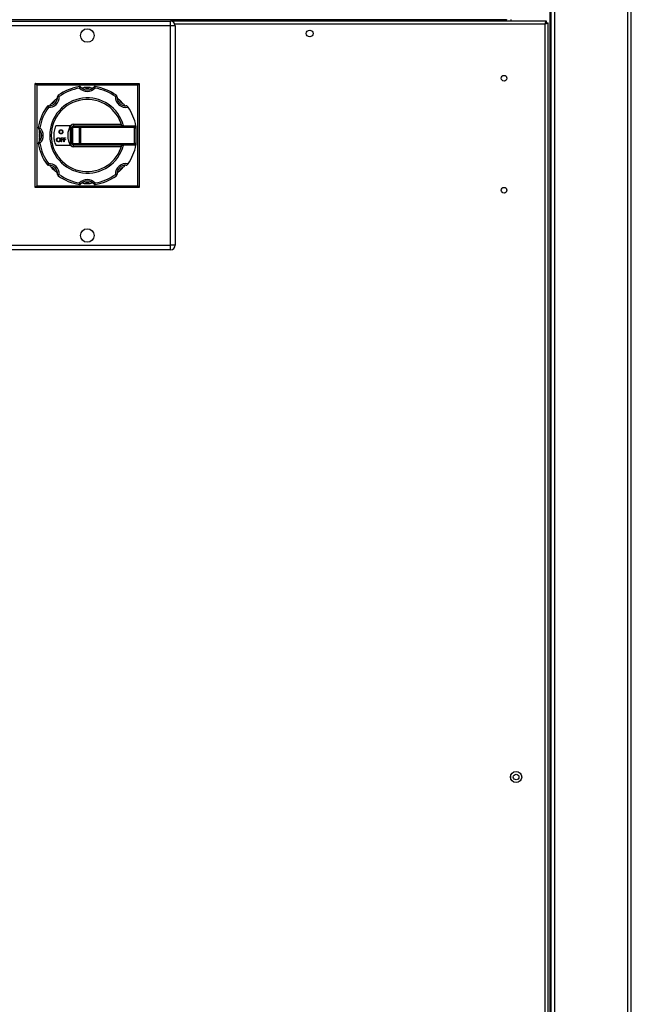
# Model space of a CAD drawing. Units: millimetres. Extents: x 265 to 7612, y 126 to 4894.
# Drawn here: x 3224 to 3607, y 2563 to 3179 of the extents above; entities that cross this region are included whole.
import ezdxf

# ---------------------------------------------------------------- set-up
doc = ezdxf.new("R2010")
doc.units = ezdxf.units.MM

msp = doc.modelspace()

# ---------------------------------------------------------------- linework, layer by layer
at = {"linetype": 'Continuous', "lineweight": 25}
for p, q in [((3555.99, 1416.98), (3555.99, 3616.98)), ((3556.75, 1416.98), (3556.75, 3616.98)), ((3559.01, 1416.98), (3559.01, 3616.98)), ((3604.49, 1416.98), (3604.49, 3616.98)), ((3606.75, 1416.98), (3606.75, 3616.98)), ((3528.72, 3178.78), (3208.93, 3178.78)), ((3214.73, 3177.98), (3318.73, 3177.98)), ((3318.73, 3174.98), (3318.73, 3177.98)), ((3553.72, 3177.98), (3318.73, 3177.98)), ((3552.93, 3176.18), (3321.48, 3176.18)), ((3528.72, 3178.98), (3528.72, 3178.78)), ((3528.72, 3177.98), (3528.72, 3178.78)), ((3531.51, 3178.98), (3531.51, 3177.98)), ((3552.93, 2109.78), (3552.93, 3176.18)), ((3553.72, 3176.98), (3553.72, 3177.98)), ((3553.73, 3176.97), (3554.73, 3176.97)), ((3554.73, 2108.99), (3554.73, 3176.97)), ((3318.73, 3174.98), (3214.73, 3174.98)), ((3318.73, 3037.98), (3318.73, 3174.98)), ((3321.73, 3174.98), (3318.73, 3174.98)), ((3321.73, 3174.98), (3321.73, 3037.98)), ((3234.23, 3073.98), (3234.23, 3138.98)), ((3234.23, 3138.98), (3299.23, 3138.98)), ((3299.23, 3138.98), (3299.23, 3073.98)), ((3235.23, 3137.98), (3235.23, 3074.98)), ((3298.23, 3137.98), (3235.23, 3137.98)), ((3298.23, 3074.98), (3298.23, 3137.98)), ((3256.03, 3112.48), (3247.01, 3112.48)), ((3256.14, 3101.48), (3256.14, 3111.48)), ((3256.14, 3111.48), (3257.14, 3111.48)), ((3257.14, 3101.48), (3257.14, 3111.48)), ((3257.14, 3111.48), (3257.43, 3111.48)), ((3257.43, 3111.48), (3257.43, 3101.48)), ((3261.85, 3111.48), (3257.43, 3111.48)), ((3258.14, 3113.48), (3288.11, 3113.48)), ((3258.14, 3113.48), (3258.14, 3112.48)), ((3258.14, 3112.48), (3262.55, 3112.48)), ((3261.85, 3101.48), (3261.85, 3111.48)), ((3261.85, 3111.48), (3262.55, 3111.48)), ((3262.55, 3111.48), (3262.55, 3112.48)), ((3262.55, 3112.48), (3296.14, 3112.48)), ((3296.14, 3111.48), (3262.55, 3111.48)), ((3262.55, 3111.48), (3262.55, 3101.48)), ((3296.14, 3111.48), (3296.14, 3112.48)), ((3296.14, 3101.48), (3296.14, 3111.48)), ((3296.14, 3111.48), (3297.14, 3111.48)), ((3297.14, 3111.48), (3297.14, 3101.48)), ((3250.45, 3105), (3251.61, 3105)), ((3250.45, 3102.62), (3250.45, 3105)), ((3250.67, 3102.62), (3250.45, 3102.62)), ((3250.67, 3104.76), (3250.67, 3104.03)), ((3251.61, 3104.76), (3250.67, 3104.76)), ((3250.67, 3104.03), (3251.61, 3104.03)), ((3250.67, 3103.78), (3250.67, 3102.62)), ((3251.61, 3103.78), (3250.67, 3103.78)), ((3251.61, 3105), (3251.61, 3104.76)), ((3251.61, 3104.03), (3251.61, 3103.78)), ((3252.04, 3105), (3253.2, 3105)), ((3252.04, 3102.62), (3252.04, 3105)), ((3252.26, 3102.62), (3252.04, 3102.62)), ((3252.26, 3104.76), (3252.26, 3104.03)), ((3253.2, 3104.76), (3252.26, 3104.76)), ((3252.26, 3104.03), (3253.2, 3104.03)), ((3252.26, 3103.78), (3252.26, 3102.62)), ((3253.2, 3103.78), (3252.26, 3103.78)), ((3253.2, 3105), (3253.2, 3104.76)), ((3253.2, 3104.03), (3253.2, 3103.78)), ((3247.01, 3100.48), (3256.03, 3100.48)), ((3256.14, 3101.48), (3257.14, 3101.48)), ((3257.14, 3101.48), (3257.43, 3101.48)), ((3257.43, 3101.48), (3261.85, 3101.48)), ((3262.55, 3100.48), (3258.14, 3100.48)), ((3258.14, 3099.48), (3258.14, 3100.48)), ((3288.11, 3099.48), (3258.14, 3099.48)), ((3261.85, 3101.48), (3262.55, 3101.48)), ((3262.55, 3100.48), (3262.55, 3101.48)), ((3262.55, 3101.48), (3296.14, 3101.48)), ((3296.14, 3100.48), (3262.55, 3100.48)), ((3296.14, 3100.48), (3296.14, 3101.48)), ((3296.14, 3101.48), (3297.14, 3101.48)), ((3299.23, 3073.98), (3234.23, 3073.98)), ((3235.23, 3074.98), (3298.23, 3074.98)), ((3299.23, 3073.98), (3298.23, 3074.98)), ((3214.73, 3037.98), (3318.73, 3037.98)), ((3318.73, 3034.98), (3214.73, 3034.98)), ((3321.73, 3037.98), (3318.73, 3037.98)), ((3318.73, 3034.98), (3318.73, 3037.98)), ((3531.51, 2704.11), (3531.51, 2706.85))]:
    msp.add_line(p, q, dxfattribs=at)
at = {"linetype": 'Continuous', "lineweight": 25, "flags": 128}
for points in [[(3235.23, 3137.98), (3235.05, 3138.15), (3234.88, 3138.32), (3234.73, 3138.48), (3234.58, 3138.62), (3234.46, 3138.75), (3234.36, 3138.85), (3234.29, 3138.92), (3234.24, 3138.97), (3234.23, 3138.98)], [(3299.23, 3138.98), (3299.21, 3138.97), (3299.17, 3138.92), (3299.09, 3138.85), (3298.99, 3138.75), (3298.87, 3138.62), (3298.73, 3138.48), (3298.57, 3138.32), (3298.4, 3138.15), (3298.23, 3137.98)], [(3261.79, 3137.09), (3261.8, 3137.07), (3261.81, 3137.01), (3261.82, 3136.92), (3261.84, 3136.8), (3261.87, 3136.65), (3261.89, 3136.48), (3261.92, 3136.29), (3261.95, 3136.1)], [(3261.95, 3136.1), (3262.1, 3136.23), (3262.24, 3136.36), (3262.36, 3136.47), (3262.47, 3136.58), (3262.57, 3136.66), (3262.63, 3136.72), (3262.68, 3136.76), (3262.69, 3136.78)], [(3271.5, 3136.1), (3271.35, 3136.23), (3271.22, 3136.36), (3271.09, 3136.47), (3270.98, 3136.58), (3270.89, 3136.66), (3270.82, 3136.72), (3270.78, 3136.76), (3270.76, 3136.78)], [(3271.5, 3136.1), (3271.53, 3136.29), (3271.56, 3136.48), (3271.59, 3136.65), (3271.61, 3136.8), (3271.63, 3136.92), (3271.64, 3137.01), (3271.65, 3137.07), (3271.66, 3137.09)], [(3248.16, 3130.76), (3248.18, 3130.76), (3248.23, 3130.76), (3248.33, 3130.76), (3248.45, 3130.77), (3248.6, 3130.77), (3248.77, 3130.78), (3248.96, 3130.79), (3249.16, 3130.8)], [(3248.57, 3131.61), (3248.58, 3131.59), (3248.62, 3131.55), (3248.67, 3131.47), (3248.74, 3131.37), (3248.83, 3131.25), (3248.93, 3131.11), (3249.04, 3130.96), (3249.16, 3130.8)], [(3284.29, 3130.8), (3284.41, 3130.96), (3284.52, 3131.11), (3284.62, 3131.25), (3284.71, 3131.37), (3284.78, 3131.47), (3284.84, 3131.55), (3284.87, 3131.59), (3284.88, 3131.61)], [(3284.29, 3130.8), (3284.49, 3130.79), (3284.68, 3130.78), (3284.85, 3130.77), (3285, 3130.77), (3285.13, 3130.76), (3285.22, 3130.76), (3285.27, 3130.76), (3285.29, 3130.76)], [(3241.6, 3124.64), (3241.61, 3124.62), (3241.66, 3124.59), (3241.73, 3124.54), (3241.83, 3124.46), (3241.96, 3124.38), (3242.1, 3124.27), (3242.25, 3124.16), (3242.41, 3124.05)], [(3242.45, 3125.05), (3242.45, 3125.03), (3242.45, 3124.97), (3242.44, 3124.88), (3242.44, 3124.76), (3242.43, 3124.61), (3242.42, 3124.43), (3242.42, 3124.24), (3242.41, 3124.05)], [(3236.12, 3111.41), (3236.14, 3111.41), (3236.2, 3111.4), (3236.29, 3111.39), (3236.41, 3111.37), (3236.56, 3111.34), (3236.73, 3111.31), (3236.91, 3111.28), (3237.11, 3111.25)], [(3236.43, 3110.52), (3236.44, 3110.53), (3236.48, 3110.57), (3236.55, 3110.64), (3236.63, 3110.73), (3236.73, 3110.84), (3236.85, 3110.97), (3236.98, 3111.11), (3237.11, 3111.25)], [(3236.43, 3102.45), (3236.44, 3102.43), (3236.48, 3102.39), (3236.55, 3102.32), (3236.63, 3102.23), (3236.73, 3102.12), (3236.85, 3101.99), (3236.98, 3101.85), (3237.11, 3101.71)], [(3236.12, 3101.55), (3236.14, 3101.55), (3236.2, 3101.56), (3236.29, 3101.58), (3236.41, 3101.6), (3236.56, 3101.62), (3236.73, 3101.65), (3236.91, 3101.68), (3237.11, 3101.71)], [(3241.6, 3088.33), (3241.61, 3088.34), (3241.66, 3088.37), (3241.73, 3088.43), (3241.83, 3088.5), (3241.96, 3088.59), (3242.1, 3088.69), (3242.25, 3088.8), (3242.41, 3088.91)], [(3242.45, 3087.91), (3242.45, 3087.93), (3242.45, 3087.99), (3242.44, 3088.08), (3242.44, 3088.21), (3242.43, 3088.36), (3242.42, 3088.53), (3242.42, 3088.72), (3242.41, 3088.91)], [(3248.16, 3082.21), (3248.18, 3082.21), (3248.23, 3082.2), (3248.33, 3082.2), (3248.45, 3082.19), (3248.6, 3082.19), (3248.77, 3082.18), (3248.96, 3082.17), (3249.16, 3082.16)], [(3248.57, 3081.35), (3248.58, 3081.37), (3248.62, 3081.41), (3248.67, 3081.49), (3248.74, 3081.59), (3248.83, 3081.71), (3248.93, 3081.85), (3249.04, 3082.01), (3249.16, 3082.16)], [(3285.29, 3082.21), (3285.27, 3082.21), (3285.22, 3082.2), (3285.13, 3082.2), (3285, 3082.19), (3284.85, 3082.19), (3284.68, 3082.18), (3284.49, 3082.17), (3284.29, 3082.16)], [(3284.88, 3081.35), (3284.87, 3081.37), (3284.84, 3081.41), (3284.78, 3081.49), (3284.71, 3081.59), (3284.62, 3081.71), (3284.52, 3081.85), (3284.41, 3082.01), (3284.29, 3082.16)], [(3235.23, 3074.98), (3235.03, 3074.79), (3234.84, 3074.6), (3234.67, 3074.43), (3234.52, 3074.27), (3234.39, 3074.15), (3234.3, 3074.06), (3234.24, 3074), (3234.23, 3073.98)], [(3261.79, 3075.88), (3261.8, 3075.89), (3261.81, 3075.95), (3261.82, 3076.04), (3261.84, 3076.16), (3261.87, 3076.31), (3261.89, 3076.49), (3261.92, 3076.67), (3261.95, 3076.86)], [(3262.69, 3076.19), (3262.68, 3076.2), (3262.63, 3076.24), (3262.57, 3076.3), (3262.47, 3076.38), (3262.36, 3076.49), (3262.24, 3076.6), (3262.1, 3076.73), (3261.95, 3076.86)], [(3270.76, 3076.19), (3270.78, 3076.2), (3270.82, 3076.24), (3270.89, 3076.3), (3270.98, 3076.38), (3271.09, 3076.49), (3271.22, 3076.6), (3271.35, 3076.73), (3271.5, 3076.86)], [(3271.66, 3075.88), (3271.65, 3075.89), (3271.64, 3075.95), (3271.63, 3076.04), (3271.61, 3076.16), (3271.59, 3076.31), (3271.56, 3076.49), (3271.53, 3076.67), (3271.5, 3076.86)]]:
    msp.add_lwpolyline(points, dxfattribs=at)
at = {"linetype": 'Continuous', "lineweight": 25}
for centre, radius in [((3266.73, 3168.98), 4.25), ((3405.73, 3170.28), 2.1), ((3527.23, 3142.28), 1.75), ((3527.23, 3072.28), 1.75), ((3266.73, 3043.98), 4.25), ((3534.73, 2705.48), 3.5), ((3534.75, 2705.48), 1.75)]:
    msp.add_circle(centre, radius, dxfattribs=at)
for centre, radius, start, end in [((3318.73, 3174.98), 3, 0, 90), ((3266.73, 3106.48), 31, 99.15271, 125.84729), ((3266.73, 3106.48), 30, 99.15271, 125.84729), ((3261.95, 3136.1), 1, 42.56024, 99.15271), ((3266.73, 3140.48), 6.48, 222.56024, 317.43976), ((3266.73, 3140.48), 5.48, 222.56024, 317.43976), ((3266.73, 3106.48), 30, 86.38516, 93.61484), ((3266.73, 3140.48), 4.48, 245.01845, 294.98155), ((3271.5, 3136.1), 1, 80.84729, 137.43976), ((3266.73, 3106.48), 30, 54.15271, 80.84729), ((3266.73, 3106.48), 31, 54.15271, 80.84729), ((3242.68, 3130.52), 6.48, 267.56024, 2.43976), ((3242.68, 3130.52), 5.48, 267.56024, 2.43976), ((3266.73, 3106.48), 23.5, 14.7925, 345.2075), ((3242.68, 3130.52), 4.48, 290.01845, 339.98155), ((3266.73, 3106.48), 30, 131.38516, 138.61484), ((3266.73, 3106.48), 22.5, 15.46601, 344.53399), ((3249.16, 3130.8), 1, 125.84729, 182.43976), ((3290.77, 3130.52), 6.48, 177.56024, 282.45906), ((3284.29, 3130.8), 1, 357.56024, 54.15271), ((3290.77, 3130.52), 5.48, 177.56024, 272.43976), ((3290.77, 3130.52), 4.48, 200.01845, 249.98155), ((3266.73, 3106.48), 30, 41.38516, 48.61484), ((3266.73, 3106.48), 31, 144.15271, 170.84729), ((3266.73, 3106.48), 30, 144.15271, 170.84729), ((3242.41, 3124.05), 1, 87.56024, 144.15271), ((3266.73, 3106.48), 31, 11.15994, 34.85265), ((3237.11, 3111.25), 1, 170.84729, 227.43976), ((3232.73, 3106.48), 5.48, 312.56024, 47.43976), ((3266.73, 3106.48), 30, 176.38516, 183.61484), ((3232.73, 3106.48), 4.48, 335.01845, 24.98155), ((3232.73, 3106.48), 6.48, 312.56024, 47.43976), ((3258.14, 3111.48), 2, 90, 180), ((3258.14, 3111.48), 1, 90, 180), ((3258.32, 3111.61), 0.893, 101.4217, 188.05106), ((3262.73, 3111.61), 0.893, 101.42307, 188.05196), ((3296.14, 3111.48), 1, 0, 90), ((3266.73, 3106.48), 31, 9.15271, 11.15994), ((3296.34, 3111.25), 1, 322.72862, 9.15271), ((3237.11, 3101.71), 1, 132.56024, 189.15271), ((3296.34, 3101.71), 1, 350.84729, 37.27138), ((3266.73, 3106.48), 31, 189.15271, 215.84729), ((3266.73, 3106.48), 30, 189.15271, 215.84729), ((3258.14, 3101.48), 2, 180, 270), ((3258.14, 3101.48), 1, 180, 270), ((3258.32, 3101.36), 0.893, 171.95187, 258.57859), ((3262.73, 3101.36), 0.893, 171.95097, 258.57721), ((3266.73, 3106.48), 31, 325.14735, 348.84006), ((3296.14, 3101.48), 1, 270, 0), ((3266.73, 3106.48), 31, 348.84006, 350.84729), ((3242.41, 3088.91), 1, 215.84729, 272.43976), ((3242.68, 3082.44), 6.48, 357.56024, 92.43976), ((3242.68, 3082.44), 5.48, 357.56024, 92.43976), ((3242.68, 3082.44), 4.48, 20.01845, 69.98155), ((3266.73, 3106.48), 30, 221.38516, 228.61484), ((3290.77, 3082.44), 6.48, 77.54094, 182.43976), ((3290.77, 3082.44), 5.48, 87.56024, 182.43976), ((3290.77, 3082.44), 4.48, 110.01845, 159.98155), ((3266.73, 3106.48), 30, 311.38516, 318.61484), ((3249.16, 3082.16), 1, 177.56024, 234.15271), ((3266.73, 3106.48), 31, 234.15271, 260.84729), ((3266.73, 3106.48), 30, 234.15271, 260.84729), ((3266.73, 3072.48), 6.48, 42.56024, 137.43976), ((3266.73, 3072.48), 5.48, 42.56024, 137.43976), ((3266.73, 3106.48), 30, 279.15271, 305.84729), ((3266.73, 3106.48), 31, 279.15271, 305.84729), ((3284.29, 3082.16), 1, 305.84729, 2.43976), ((3261.95, 3076.86), 1, 260.84729, 317.43976), ((3266.73, 3072.48), 4.48, 65.01845, 114.98155), ((3266.73, 3106.48), 30, 266.38516, 273.61484), ((3271.5, 3076.86), 1, 222.56024, 279.15271), ((3318.73, 3037.98), 3, 270, 0)]:
    msp.add_arc(centre, radius, start, end, dxfattribs=at)
for points, knots in [([(3552.93, 3176.18), (3552.98, 3176.39), (3553.1, 3176.81), (3553.28, 3177.37), (3553.45, 3177.77), (3553.6, 3177.96), (3553.69, 3177.98), (3553.72, 3177.98)], [0, 0, 0, 0, 0.222949, 0.445923, 0.668891, 0.891856, 1, 1, 1, 1]), ([(3552.93, 3176.18), (3553, 3176.3), (3553.14, 3176.52), (3553.34, 3176.79), (3553.53, 3176.95), (3553.66, 3176.97), (3553.72, 3176.98)], [0, 0, 0, 0, 0.275365, 0.529412, 0.783417, 1, 1, 1, 1]), ([(3554.73, 3176.97), (3554.7, 3176.91), (3554.64, 3176.77), (3554.23, 3176.58), (3553.63, 3176.38), (3553.16, 3176.25), (3552.93, 3176.18)], [0, 0, 0, 0, 0.249998, 0.499997, 0.749991, 1, 1, 1, 1]), ([(3553.73, 3176.97), (3553.71, 3176.91), (3553.69, 3176.77), (3553.5, 3176.58), (3553.24, 3176.38), (3553.03, 3176.25), (3552.93, 3176.18)], [0, 0, 0, 0, 0.24999, 0.499992, 0.75, 1, 1, 1, 1]), ([(3263.21, 3136.28), (3263.22, 3136.28), (3263.24, 3136.28), (3263.4, 3136.3), (3263.68, 3136.33), (3264.18, 3136.38), (3264.59, 3136.4), (3264.83, 3136.42)], [0, 0, 0, 0, 0.125919, 0.251417, 0.418281, 0.656423, 1, 1, 1, 1]), ([(3268.62, 3136.42), (3268.89, 3136.4), (3269.3, 3136.37), (3269.79, 3136.32), (3270.06, 3136.3), (3270.21, 3136.28), (3270.23, 3136.28), (3270.24, 3136.28)], [0, 0, 0, 0, 0.38568, 0.582812, 0.749254, 0.880132, 1, 1, 1, 1]), ([(3246.89, 3128.99), (3247.1, 3129.17), (3247.41, 3129.44), (3247.79, 3129.75), (3248, 3129.92), (3248.12, 3130.01), (3248.13, 3130.03), (3248.14, 3130.03)], [0, 0, 0, 0, 0.385684, 0.582805, 0.749248, 0.880127, 1, 1, 1, 1]), ([(3285.31, 3130.03), (3285.32, 3130.03), (3285.33, 3130.01), (3285.46, 3129.92), (3285.68, 3129.74), (3286.07, 3129.42), (3286.38, 3129.15), (3286.56, 3128.99)], [0, 0, 0, 0, 0.1259241, 0.2514141, 0.4182915, 0.6564325, 1, 1, 1, 1]), ([(3243.18, 3125.07), (3243.18, 3125.07), (3243.19, 3125.09), (3243.29, 3125.21), (3243.47, 3125.44), (3243.79, 3125.82), (3244.06, 3126.13), (3244.22, 3126.31)], [0, 0, 0, 0, 0.125916, 0.25141, 0.418274, 0.65641, 1, 1, 1, 1]), ([(3289.23, 3126.31), (3289.41, 3126.11), (3289.68, 3125.8), (3290, 3125.42), (3290.16, 3125.21), (3290.26, 3125.09), (3290.27, 3125.07), (3290.28, 3125.07)], [0, 0, 0, 0, 0.385691, 0.58282, 0.749259, 0.880128, 1, 1, 1, 1]), ([(3291.85, 3124.64), (3291.78, 3124.72), (3291.59, 3124.93), (3291.29, 3125.03), (3291.08, 3125.05), (3291, 3125.05), (3291, 3125.05)], [0, 0, 0, 0, 0.309559, 0.732572, 0.9952, 1, 1, 1, 1]), ([(3291.85, 3124.64), (3291.93, 3124.53), (3292.03, 3124.39), (3292.13, 3124.24), (3292.16, 3124.2)], [0, 0, 0, 0, 0.713322, 1, 1, 1, 1]), ([(3236.79, 3108.37), (3236.8, 3108.65), (3236.83, 3109.06), (3236.88, 3109.55), (3236.91, 3109.81), (3236.93, 3109.96), (3236.93, 3109.98), (3236.93, 3109.99)], [0, 0, 0, 0, 0.385688, 0.582824, 0.749249, 0.88013, 1, 1, 1, 1]), ([(3247.01, 3112.48), (3246.61, 3111.37), (3245.81, 3109.21), (3245.62, 3105.99), (3246.03, 3103.06), (3246.68, 3101.35), (3247.01, 3100.48)], [0, 0, 0, 0, 0.285227, 0.55811, 0.774281, 1, 1, 1, 1]), ([(3249.05, 3108.77), (3249.07, 3108.96), (3249.12, 3109.32), (3249.44, 3109.74), (3249.85, 3109.99), (3250.14, 3110.02), (3250.29, 3110.03)], [0, 0, 0, 0, 0.2797304, 0.5593318, 0.7796901, 1, 1, 1, 1]), ([(3250.31, 3107.53), (3250.12, 3107.55), (3249.75, 3107.59), (3249.34, 3107.93), (3249.09, 3108.34), (3249.06, 3108.63), (3249.05, 3108.77)], [0, 0, 0, 0, 0.279657, 0.559342, 0.779635, 1, 1, 1, 1]), ([(3250.3, 3109.79), (3250.15, 3109.77), (3249.85, 3109.73), (3249.5, 3109.47), (3249.3, 3109.13), (3249.27, 3108.89), (3249.26, 3108.77)], [0, 0, 0, 0, 0.27962, 0.559342, 0.779634, 1, 1, 1, 1]), ([(3249.26, 3108.77), (3249.28, 3108.62), (3249.32, 3108.32), (3249.61, 3108), (3249.94, 3107.8), (3250.18, 3107.79), (3250.3, 3107.78)], [0, 0, 0, 0, 0.279413, 0.559062, 0.779479, 1, 1, 1, 1]), ([(3250.29, 3110.03), (3250.47, 3110.02), (3250.85, 3109.98), (3251.26, 3109.64), (3251.52, 3109.22), (3251.54, 3108.93), (3251.55, 3108.78)], [0, 0, 0, 0, 0.279766, 0.559344, 0.779568, 1, 1, 1, 1]), ([(3251.34, 3108.78), (3251.32, 3108.94), (3251.29, 3109.24), (3251, 3109.57), (3250.65, 3109.76), (3250.42, 3109.78), (3250.3, 3109.79)], [0, 0, 0, 0, 0.279459, 0.5588647, 0.779519, 1, 1, 1, 1]), ([(3250.3, 3107.78), (3250.45, 3107.79), (3250.75, 3107.83), (3251.1, 3108.09), (3251.31, 3108.43), (3251.33, 3108.67), (3251.34, 3108.78)], [0, 0, 0, 0, 0.279834, 0.55939, 0.77967, 1, 1, 1, 1]), ([(3251.55, 3108.78), (3251.53, 3108.6), (3251.49, 3108.23), (3251.15, 3107.82), (3250.74, 3107.57), (3250.45, 3107.54), (3250.31, 3107.53)], [0, 0, 0, 0, 0.279631, 0.559338, 0.779591, 1, 1, 1, 1]), ([(3256.03, 3100.48), (3255.62, 3101.59), (3254.82, 3103.75), (3254.63, 3106.97), (3255.04, 3109.91), (3255.69, 3111.61), (3256.03, 3112.48)], [0, 0, 0, 0, 0.2850977, 0.5579524, 0.7741712, 1, 1, 1, 1]), ([(3236.93, 3102.97), (3236.93, 3102.98), (3236.93, 3103), (3236.91, 3103.16), (3236.88, 3103.44), (3236.83, 3103.94), (3236.8, 3104.35), (3236.79, 3104.59)], [0, 0, 0, 0, 0.12592, 0.251415, 0.418289, 0.656401, 1, 1, 1, 1]), ([(3247.46, 3103.8), (3247.48, 3103.99), (3247.53, 3104.35), (3247.85, 3104.77), (3248.27, 3105.02), (3248.55, 3105.05), (3248.7, 3105.07)], [0, 0, 0, 0, 0.27971, 0.55933, 0.779683, 1, 1, 1, 1]), ([(3248.72, 3102.56), (3248.53, 3102.58), (3248.16, 3102.62), (3247.75, 3102.96), (3247.5, 3103.37), (3247.48, 3103.66), (3247.46, 3103.8)], [0, 0, 0, 0, 0.279664, 0.55936, 0.779638, 1, 1, 1, 1]), ([(3248.71, 3104.82), (3248.56, 3104.8), (3248.26, 3104.76), (3247.91, 3104.5), (3247.71, 3104.16), (3247.69, 3103.92), (3247.68, 3103.8)], [0, 0, 0, 0, 0.279632, 0.559365, 0.779625, 1, 1, 1, 1]), ([(3247.68, 3103.8), (3247.69, 3103.65), (3247.73, 3103.35), (3248.02, 3103.03), (3248.36, 3102.84), (3248.59, 3102.82), (3248.71, 3102.81)], [0, 0, 0, 0, 0.279439, 0.559083, 0.779478, 1, 1, 1, 1]), ([(3248.7, 3105.07), (3248.89, 3105.05), (3249.26, 3105.01), (3249.68, 3104.67), (3249.93, 3104.25), (3249.95, 3103.96), (3249.97, 3103.82)], [0, 0, 0, 0, 0.279765, 0.559366, 0.779594, 1, 1, 1, 1]), ([(3249.75, 3103.82), (3249.73, 3103.97), (3249.7, 3104.27), (3249.41, 3104.6), (3249.06, 3104.79), (3248.83, 3104.81), (3248.71, 3104.82)], [0, 0, 0, 0, 0.279466, 0.558851, 0.779495, 1, 1, 1, 1]), ([(3248.71, 3102.81), (3248.86, 3102.82), (3249.16, 3102.86), (3249.51, 3103.12), (3249.72, 3103.46), (3249.74, 3103.7), (3249.75, 3103.82)], [0, 0, 0, 0, 0.279834, 0.559375, 0.779639, 1, 1, 1, 1]), ([(3249.97, 3103.82), (3249.95, 3103.63), (3249.9, 3103.26), (3249.56, 3102.85), (3249.15, 3102.6), (3248.86, 3102.57), (3248.72, 3102.56)], [0, 0, 0, 0, 0.279651, 0.55935, 0.779611, 1, 1, 1, 1]), ([(3244.22, 3086.65), (3244.04, 3086.85), (3243.77, 3087.17), (3243.46, 3087.55), (3243.29, 3087.75), (3243.19, 3087.87), (3243.18, 3087.89), (3243.18, 3087.9)], [0, 0, 0, 0, 0.385693, 0.582811, 0.749253, 0.880128, 1, 1, 1, 1]), ([(3248.14, 3082.93), (3248.13, 3082.94), (3248.12, 3082.95), (3247.99, 3083.05), (3247.77, 3083.23), (3247.39, 3083.54), (3247.08, 3083.81), (3246.89, 3083.97)], [0, 0, 0, 0, 0.125921, 0.251412, 0.418285, 0.656407, 1, 1, 1, 1]), ([(3286.56, 3083.97), (3286.35, 3083.79), (3286.04, 3083.52), (3285.66, 3083.21), (3285.45, 3083.04), (3285.33, 3082.95), (3285.32, 3082.94), (3285.31, 3082.93)], [0, 0, 0, 0, 0.385694, 0.582805, 0.749248, 0.880128, 1, 1, 1, 1]), ([(3290.28, 3087.9), (3290.27, 3087.89), (3290.26, 3087.87), (3290.16, 3087.75), (3289.98, 3087.53), (3289.66, 3087.14), (3289.39, 3086.83), (3289.23, 3086.65)], [0, 0, 0, 0, 0.125915, 0.251413, 0.418301, 0.656421, 1, 1, 1, 1]), ([(3291, 3087.91), (3291, 3087.91), (3291.08, 3087.91), (3291.29, 3087.93), (3291.59, 3088.04), (3291.78, 3088.24), (3291.85, 3088.33)], [0, 0, 0, 0, 0.0048, 0.267428, 0.690441, 1, 1, 1, 1]), ([(3292.16, 3088.77), (3292.09, 3088.66), (3291.98, 3088.5), (3291.88, 3088.37), (3291.85, 3088.33)], [0, 0, 0, 0, 0.713355, 1, 1, 1, 1]), ([(3264.83, 3076.54), (3264.56, 3076.56), (3264.15, 3076.59), (3263.66, 3076.64), (3263.4, 3076.67), (3263.24, 3076.68), (3263.22, 3076.69), (3263.21, 3076.69)], [0, 0, 0, 0, 0.385687, 0.58281, 0.749256, 0.88013, 1, 1, 1, 1]), ([(3270.24, 3076.69), (3270.23, 3076.69), (3270.21, 3076.68), (3270.05, 3076.67), (3269.77, 3076.64), (3269.27, 3076.59), (3268.86, 3076.56), (3268.62, 3076.54)], [0, 0, 0, 0, 0.12592, 0.251414, 0.418264, 0.656402, 1, 1, 1, 1])]:
    msp.add_open_spline(points, degree=3, knots=knots, dxfattribs=at)

doc.saveas('drawing.dxf')
